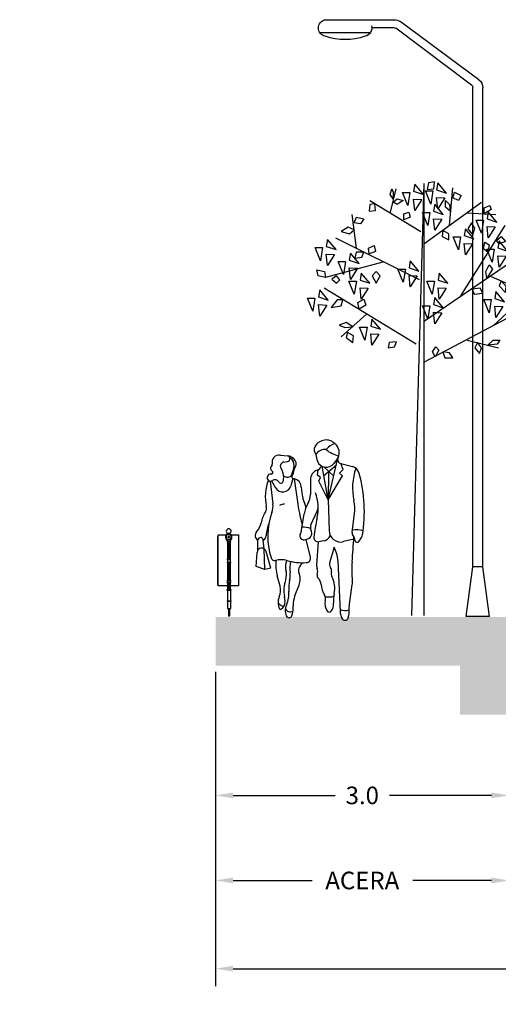
# Model space of a CAD drawing. Units: metres. Extents: x 3522 to 7377, y 20375 to 42563.
# Drawn here: x 3676 to 3680, y 21277 to 21287 of the extents above; entities that cross this region are included whole.
import ezdxf

# ---------------------------------------------------------------- set-up
doc = ezdxf.new("R2010")
doc.units = ezdxf.units.M
for name, color, linetype in [('AUX', 252, 'Continuous'), ('Capa1', 7, 'Continuous'), ('CESTINO', 24, 'Continuous'), ('JARDIN', 84, 'Continuous')]:
    doc.layers.add(name, color=color, linetype=linetype)
doc.styles.get("Standard").update_dxf_attribs({"font": 'simplex.shx'})
doc.dimstyles.get("Standard").update_dxf_attribs({"dimtxt": 0.18, "dimasz": 0.18, "dimexe": 0.18, "dimexo": 0.0625, "dimgap": 0.09, "dimtad": 0, "dimtih": 1, "dimtoh": 1, "dimdec": 1, "dimzin": 0, "dimdsep": 46, "dimtxsty": 'Standard', "dimcen": 0.09, "dimadec": 0, "dimazin": 0, "dimtfac": 1, "dimtdec": 1, "dimtofl": 0, "dimtmove": 0, "dimatfit": 3, "dimfxl": 1, "dimtolj": 1, "dimtzin": 0, "dimarcsym": 0})
pattern_1 = [(228.0127875, (106.010801, -84.451838), (-1.808480000142, -2.034539999874), [0.0304132082, -3.010913044]), (184.969741, (105.990456, -84.474444), (2.7127199989267, 0.226060012878), [0.05219002, -5.1668103515]), (132.5104471, (105.938462, -84.478965), (2.260600000955, -2.486659999132), [0.0367998553, -3.6431903287]), (267.273689, (105.850299, -84.53548), (0.2260600004735, 4.521199999976), [0.0475264023, -4.705112931]), (292.83365418, (105.848038, -84.582952), (-1.1303000000946, 2.7127199999604), [0.0466033993, -4.6137428893]), (357.273689, (105.866123, -84.625904), (-4.521199999976, 0.2260600004735), [0.0475264023, -4.705112931]), (37.69424047, (105.913596, -84.6281645), (-2.9387799998697, -2.260600000169), [0.0628512357, -6.222267263]), (72.25532837, (105.963329, -84.589734), (1.5824200004254, 4.9733199998646), [0.0593380373, -5.8744678376]), (121.42956562, (105.981414, -84.533219), (-1.8084800002566, 2.938779999842), [0.047687357, -4.7210535672]), (175.2363583, (105.956547, -84.492528), (2.486659999964, -0.22606000039), [0.054442482, -2.6676803885]), (222.3974378, (105.9022926, -84.488007), (-2.7127199999132, -2.4866600000947), [0.0704059349, -6.9701927536]), (138.81407483, (106.074098, -84.53774), (-1.582419999905, 1.35636000011), [0.024030404, -2.3790203584]), (171.4692344, (106.056013, -84.521916), (2.938780000079, -0.452119999487), [0.0457176962, -4.5260628707]), (225, (106.0108, -84.51513), (-3e-17, -0.22606), [0.0319696313, -0.2877274867]), (203.19859051, (105.994977, -84.488007), (1.13030000003, 0.45211999992), [0.0172162775, -1.7044053908]), (291.8014095, (105.979153, -84.49479), (-0.22606000005, 0.678179999984), [0.0243473402, -1.193023016]), (30.96375653, (105.988195, -84.517395), (0.67818000002, 0.452119999975), [0.0395444497, -1.2786005356]), (161.56505118, (106.022104, -84.49705), (0.45212000001, -0.22605999998), [0.0285945555, -0.6862699324]), (16.389540334, (105.848038, -84.494789), (2.2606, 0.67818), [0.040057832, -3.9657355739]), (70.34617594, (105.886468, -84.483486), (-0.904240000083, -2.486659999971), [0.0336063057, -3.3270171954]), (293.19859051, (106.022104, -84.451838), (-0.45211999992, 1.13030000003), [0.034432329, -1.6871893394]), (343.61045967, (106.035668, -84.483486), (-2.260600000047, 0.678179999842), [0.040057832, -3.9657355739]), (339.44395478, (105.848038, -84.634946), (-1.1303, 0.45212), [0.0386291328, -1.8928283539]), (294.7751406, (105.884208, -84.64851), (-1.130300001345, 2.486659999388), [0.0323668187, -3.204319811]), (66.80140949, (106.024365, -84.677898), (0.45211999993, 1.13030000003), [0.034432329, -1.6871893394]), (17.35402464, (106.037929, -84.646249), (-2.9387799999415, -0.90424000019), [0.0378946639, -3.7515614622]), (69.44395478, (105.913596, -84.677898), (-0.452120000008, -1.130299999997), [0.0193145664, -1.9121429203]), (101.30993247, (106.0108, -84.677898), (-0.22606, 0.90424), [0.0115267994, -1.1411575518]), (165.96375653, (106.00854, -84.666595), (0.67818, -0.22606), [0.0466033993, -0.8854658584]), (186.00900596, (105.963329, -84.655292), (2.260599999988, 0.226060000118), [0.043188763, -4.2756814728]), (303.69006753, (105.988195, -84.53774), (-0.22606000003, 0.45211999998), [0.0326028253, -0.782468096]), (353.15722659, (106.00628, -84.564868), (3.8430200000236, -0.4521199997988), [0.0569205516, -5.6351248068]), (60.9453959, (106.062795, -84.57165), (-0.904240000025, -1.582419999986), [0.0232742334, -2.3041559163]), (90, (106.0741, -84.5513), (-0.22606, 0.22606), [0.0135636, -0.2124964]), (120.25643716, (105.958808, -84.64851), (0.904239999889, -1.582420000063), [0.0314051594, -3.1091207288]), (48.0127875, (105.942983, -84.621383), (1.808480000149, 2.034539999867), [0.0608264163, -2.9804998358]), (0, (105.98367, -84.57617), (0.22606, 0.22606), [0.0587756, -0.1672844]), (325.3048465, (106.04245, -84.57617), (2.260600000856, -1.582419998777), [0.0357432508, -3.5385791884]), (254.0546041, (106.071838, -84.596516), (-0.226059999984, -0.904240000004), [0.0329147881, -1.6128268535]), (207.64597536, (106.062795, -84.628164), (-4.295140000158, -2.2605999997), [0.053590914, -5.3055093336]), (175.42607874, (106.015323, -84.653031), (-2.93878, 0.22606), [0.056695622, -5.6128603346])]

# ---------------------------------------------------------------- blocks, each defined once
blk = doc.blocks.new('ARBOLITO2')
at = {"color": 66, "linetype": 'Continuous'}
for p, q in [((338.659, 36.629), (338.584, 36.33)), ((338.584, 36.554), (338.609, 36.629)), ((338.609, 36.629), (338.625, 36.586)), ((339.018, 36.697), (338.858, 31.172)), ((338.901, 36.686), (338.886, 36.597)), ((339.01, 36.555), (338.901, 36.686)), ((339.018, 36.697), (339.018, 31.172)), ((339.076, 36.704), (339.059, 36.619)), ((339.059, 36.619), (339.143, 36.629)), ((339.151, 36.715), (339.076, 36.704)), ((339.143, 36.629), (339.151, 36.715)), ((339.194, 36.705), (339.18, 36.616)), ((339.304, 36.574), (339.194, 36.705)), ((339.343, 36.159), (339.385, 36.64)), ((338.625, 36.5), (338.584, 36.554)), ((338.625, 36.586), (338.625, 36.5)), ((338.743, 36.581), (338.839, 36.581)), ((338.811, 36.414), (338.743, 36.581)), ((338.839, 36.581), (338.811, 36.414)), ((338.886, 36.597), (339.01, 36.555)), ((339.105, 36.433), (339.036, 36.601)), ((339.036, 36.601), (339.133, 36.601)), ((339.133, 36.601), (339.105, 36.433)), ((339.18, 36.616), (339.304, 36.574)), ((339.18, 36.517), (339.283, 36.512)), ((339.194, 36.371), (339.18, 36.517)), ((339.283, 36.512), (339.194, 36.371)), ((339.385, 36.512), (339.41, 36.586)), ((339.46, 36.479), (339.385, 36.512)), ((339.41, 36.586), (339.493, 36.544)), ((339.493, 36.544), (339.46, 36.479)), ((338.325, 36.426), (338.317, 36.341)), ((338.325, 36.479), (338.976, 36.084)), ((338.392, 36.437), (338.325, 36.426)), ((338.4, 36.351), (338.392, 36.437)), ((338.625, 36.458), (338.675, 36.5)), ((338.675, 36.426), (338.625, 36.458)), ((338.675, 36.5), (338.751, 36.479)), ((338.751, 36.479), (338.675, 36.426)), ((338.901, 36.351), (338.886, 36.497)), ((338.886, 36.497), (338.989, 36.492)), ((338.989, 36.492), (338.901, 36.351)), ((339.018, 35.923), (339.752, 36.458)), ((339.155, 36.431), (339.141, 36.342)), ((339.265, 36.3), (339.155, 36.431)), ((339.293, 36.479), (339.343, 36.426)), ((339.293, 36.394), (339.293, 36.479)), ((339.351, 36.341), (339.293, 36.394)), ((339.343, 36.426), (339.351, 36.341)), ((339.785, 36.383), (339.86, 36.416)), ((339.785, 36.308), (339.785, 36.383)), ((339.86, 36.416), (339.877, 36.362)), ((338.158, 35.869), (338.1, 36.298)), ((338.125, 36.191), (338.158, 36.266)), ((338.158, 36.266), (338.25, 36.245)), ((338.317, 36.341), (338.4, 36.351)), ((338.759, 36.308), (338.826, 36.33)), ((338.759, 36.233), (338.759, 36.308)), ((338.842, 36.266), (338.759, 36.233)), ((338.826, 36.33), (338.842, 36.266)), ((339.066, 36.159), (338.997, 36.327)), ((338.997, 36.327), (339.093, 36.327)), ((339.093, 36.327), (339.066, 36.159)), ((339.141, 36.342), (339.265, 36.3)), ((339.568, 36.319), (339.935, 36.298)), ((339.877, 36.362), (339.785, 36.308)), ((339.84, 36.333), (339.826, 36.244)), ((339.95, 36.203), (339.84, 36.333)), ((338.05, 36.137), (337.958, 36.084)), ((338.125, 36.105), (338.05, 36.137)), ((338.208, 36.18), (338.125, 36.191)), ((338.25, 36.245), (338.208, 36.18)), ((339.155, 36.097), (339.141, 36.243)), ((339.141, 36.243), (339.244, 36.238)), ((339.244, 36.238), (339.155, 36.097)), ((340.052, 36.159), (339.485, 35.261)), ((339.627, 36.191), (339.577, 36.116)), ((339.668, 36.126), (339.627, 36.191)), ((339.643, 36.041), (339.668, 36.126)), ((339.751, 36.062), (339.683, 36.229)), ((339.683, 36.229), (339.779, 36.229)), ((339.779, 36.229), (339.751, 36.062)), ((339.826, 36.244), (339.95, 36.203)), ((339.826, 36.145), (339.929, 36.14)), ((339.84, 35.999), (339.826, 36.145)), ((339.929, 36.14), (339.84, 35.999)), ((338.959, 35.464), (337.891, 35.998)), ((337.958, 36.084), (338.066, 36.051)), ((338.066, 36.051), (338.125, 36.105)), ((339.26, 36.095), (339.251, 36.02)), ((339.251, 36.02), (339.335, 35.977)), ((339.335, 36.051), (339.26, 36.095)), ((339.335, 35.977), (339.335, 36.051)), ((339.457, 35.846), (339.389, 36.013)), ((339.389, 36.013), (339.485, 36.013)), ((339.485, 36.013), (339.457, 35.846)), ((339.547, 36.118), (339.533, 36.029)), ((339.533, 36.029), (339.656, 35.987)), ((339.656, 35.987), (339.547, 36.118)), ((339.577, 36.116), (339.643, 36.041)), ((339.944, 35.966), (340.002, 36.02)), ((340.002, 36.02), (340.061, 35.955)), ((337.627, 35.876), (337.723, 35.876)), ((337.695, 35.709), (337.627, 35.876)), ((337.723, 35.876), (337.695, 35.709)), ((337.784, 35.981), (337.77, 35.892)), ((337.77, 35.892), (337.894, 35.85)), ((337.894, 35.85), (337.784, 35.981)), ((338.308, 35.869), (338.383, 35.902)), ((338.383, 35.902), (338.4, 35.827)), ((339.533, 35.93), (339.636, 35.925)), ((339.547, 35.784), (339.533, 35.93)), ((339.636, 35.925), (339.547, 35.784)), ((339.777, 35.859), (339.794, 35.945)), ((339.794, 35.945), (339.852, 35.913)), ((339.852, 35.913), (339.835, 35.817)), ((339.977, 35.923), (339.944, 35.966)), ((339.977, 35.961), (339.963, 35.873)), ((339.963, 35.873), (340.087, 35.831)), ((340.087, 35.831), (339.977, 35.961)), ((340.061, 35.955), (339.977, 35.923)), ((337.784, 35.647), (337.77, 35.793)), ((337.77, 35.793), (337.873, 35.788)), ((337.873, 35.788), (337.784, 35.647)), ((338.078, 35.805), (338.064, 35.716)), ((338.188, 35.674), (338.078, 35.805)), ((338.15, 35.817), (338.133, 35.742)), ((338.133, 35.742), (338.225, 35.752)), ((338.25, 35.817), (338.15, 35.817)), ((338.225, 35.752), (338.25, 35.817)), ((338.317, 35.795), (338.308, 35.869)), ((338.4, 35.827), (338.317, 35.795)), ((339.026, 34.939), (340.244, 35.773)), ((339.835, 35.817), (339.777, 35.859)), ((339.888, 35.69), (339.82, 35.857)), ((339.82, 35.857), (339.916, 35.857)), ((339.916, 35.857), (339.888, 35.69)), ((339.977, 35.627), (339.963, 35.773)), ((339.963, 35.773), (340.066, 35.768)), ((340.066, 35.768), (339.977, 35.627)), ((338.492, 35.688), (337.758, 35.495)), ((337.92, 35.7), (338.016, 35.7)), ((337.989, 35.533), (337.92, 35.7)), ((338.016, 35.7), (337.989, 35.533)), ((338.064, 35.716), (338.188, 35.674)), ((338.842, 35.707), (338.828, 35.618)), ((338.952, 35.576), (338.842, 35.707)), ((339.81, 35.57), (339.852, 35.656)), ((339.852, 35.656), (339.894, 35.602)), ((337.649, 35.591), (337.749, 35.57)), ((337.666, 35.516), (337.649, 35.591)), ((337.758, 35.495), (337.666, 35.516)), ((337.749, 35.57), (337.758, 35.495)), ((337.9, 35.516), (337.841, 35.474)), ((337.941, 35.464), (337.9, 35.516)), ((338.064, 35.617), (338.167, 35.612)), ((338.078, 35.47), (338.064, 35.617)), ((338.167, 35.612), (338.078, 35.47)), ((338.215, 35.55), (338.201, 35.462)), ((338.325, 35.42), (338.215, 35.55)), ((338.408, 35.57), (338.358, 35.516)), ((338.358, 35.516), (338.408, 35.42)), ((338.459, 35.516), (338.408, 35.57)), ((338.408, 35.42), (338.459, 35.516)), ((338.684, 35.602), (338.78, 35.602)), ((338.752, 35.435), (338.684, 35.602)), ((338.78, 35.602), (338.752, 35.435)), ((338.828, 35.618), (338.952, 35.576)), ((338.842, 35.373), (338.828, 35.519)), ((338.828, 35.519), (338.931, 35.514)), ((338.931, 35.514), (338.842, 35.373)), ((339.214, 35.55), (339.2, 35.462)), ((339.324, 35.42), (339.214, 35.55)), ((339.819, 35.485), (339.81, 35.57)), ((339.894, 35.602), (339.819, 35.485)), ((339.877, 35.506), (340.286, 35.324)), ((337.841, 35.474), (337.9, 35.42)), ((337.9, 35.42), (337.941, 35.464)), ((338.126, 35.279), (338.057, 35.446)), ((338.057, 35.446), (338.154, 35.446)), ((338.154, 35.446), (338.126, 35.279)), ((338.201, 35.462), (338.325, 35.42)), ((339.124, 35.279), (339.056, 35.446)), ((339.056, 35.446), (339.152, 35.446)), ((339.152, 35.446), (339.124, 35.279)), ((339.2, 35.462), (339.324, 35.42)), ((340.002, 35.453), (339.977, 35.389)), ((339.977, 35.389), (340.061, 35.303)), ((340.069, 35.378), (340.002, 35.453)), ((340.061, 35.303), (340.069, 35.378)), ((340.127, 35.399), (340.177, 35.464)), ((340.227, 35.399), (340.127, 35.399)), ((340.177, 35.464), (340.269, 35.453)), ((340.269, 35.453), (340.227, 35.399)), ((337.687, 35.335), (337.672, 35.246)), ((337.672, 35.246), (337.796, 35.205)), ((337.796, 35.205), (337.687, 35.335)), ((338.917, 34.64), (337.741, 35.357)), ((338.215, 35.216), (338.201, 35.362)), ((338.201, 35.362), (338.304, 35.357)), ((338.304, 35.357), (338.215, 35.216)), ((339.214, 35.216), (339.2, 35.362)), ((339.2, 35.362), (339.303, 35.357)), ((339.303, 35.357), (339.214, 35.216)), ((339.735, 35.357), (339.635, 35.345)), ((339.635, 35.345), (339.66, 35.282)), ((339.66, 35.282), (339.769, 35.292)), ((339.769, 35.292), (339.735, 35.357)), ((339.938, 35.316), (339.924, 35.227)), ((340.048, 35.185), (339.938, 35.316)), ((337.597, 35.063), (337.529, 35.231)), ((337.529, 35.231), (337.625, 35.231)), ((337.625, 35.231), (337.597, 35.063)), ((337.672, 35.147), (337.775, 35.142)), ((337.687, 35.001), (337.672, 35.147)), ((337.775, 35.142), (337.687, 35.001)), ((337.908, 35.207), (337.833, 35.111)), ((337.833, 35.111), (337.958, 35.132)), ((337.983, 35.207), (337.908, 35.207)), ((337.958, 35.132), (337.983, 35.207)), ((338.175, 35.175), (338.25, 35.217)), ((338.192, 35.089), (338.175, 35.175)), ((338.275, 35.142), (338.192, 35.089)), ((338.25, 35.217), (338.275, 35.142)), ((338.997, 35.133), (339.093, 35.133)), ((339.066, 34.966), (338.997, 35.133)), ((339.093, 35.133), (339.066, 34.966)), ((339.155, 35.237), (339.141, 35.148)), ((339.141, 35.148), (339.265, 35.107)), ((339.265, 35.107), (339.155, 35.237)), ((339.849, 35.044), (339.781, 35.211)), ((339.781, 35.211), (339.877, 35.211)), ((339.877, 35.211), (339.849, 35.044)), ((339.902, 34.875), (340.269, 35.217)), ((339.924, 35.227), (340.048, 35.185)), ((339.924, 35.127), (340.027, 35.122)), ((339.938, 34.981), (339.924, 35.127)), ((340.027, 35.122), (339.938, 34.981)), ((340.086, 35.153), (340.144, 35.228)), ((340.094, 35.067), (340.086, 35.153)), ((340.144, 35.163), (340.094, 35.067)), ((340.144, 35.228), (340.144, 35.163)), ((338.283, 35.025), (337.958, 34.736)), ((339.026, 34.415), (340.236, 35.057)), ((339.141, 35.049), (339.244, 35.044)), ((339.155, 34.903), (339.141, 35.049)), ((339.244, 35.044), (339.155, 34.903)), ((340.144, 34.993), (340.144, 34.939)), ((340.244, 34.982), (340.144, 34.993)), ((338.025, 34.918), (337.933, 34.885)), ((337.933, 34.885), (338.008, 34.854)), ((338.108, 34.864), (338.025, 34.918)), ((338.352, 34.963), (338.338, 34.874)), ((338.338, 34.874), (338.462, 34.833)), ((338.462, 34.833), (338.352, 34.963)), ((340.144, 34.939), (340.244, 34.918)), ((340.244, 34.918), (340.244, 34.982)), ((338.008, 34.854), (338.108, 34.864)), ((338.041, 34.789), (338.025, 34.726)), ((338.116, 34.747), (338.041, 34.789)), ((338.108, 34.661), (338.116, 34.747)), ((338.263, 34.692), (338.194, 34.859)), ((338.194, 34.859), (338.291, 34.859)), ((338.291, 34.859), (338.263, 34.692)), ((338.352, 34.629), (338.338, 34.775)), ((338.338, 34.775), (338.441, 34.77)), ((338.441, 34.77), (338.352, 34.629)), ((338.025, 34.726), (338.108, 34.661)), ((338.575, 34.661), (338.559, 34.597)), ((338.667, 34.672), (338.575, 34.661)), ((338.642, 34.607), (338.667, 34.672)), ((339.568, 34.693), (339.969, 34.597)), ((339.702, 34.661), (339.668, 34.597)), ((339.752, 34.597), (339.702, 34.661)), ((339.835, 34.629), (339.902, 34.693)), ((339.952, 34.64), (339.835, 34.629)), ((339.902, 34.693), (339.985, 34.693)), ((339.985, 34.693), (339.952, 34.64)), ((338.559, 34.597), (338.642, 34.607)), ((339.126, 34.543), (339.168, 34.607)), ((339.159, 34.48), (339.126, 34.543)), ((339.209, 34.565), (339.159, 34.48)), ((339.168, 34.607), (339.209, 34.565)), ((339.343, 34.532), (339.26, 34.543)), ((339.26, 34.543), (339.285, 34.469)), ((339.385, 34.469), (339.343, 34.532)), ((339.668, 34.597), (339.727, 34.522)), ((339.727, 34.522), (339.752, 34.597)), ((339.285, 34.469), (339.385, 34.469))]:
    blk.add_line(p, q, dxfattribs=at)
blk = doc.blocks.new('Mujer y hombre caminado juntos')
for p, q in [((4.98, 69.46), (4.98, 69.46)), ((-12.58, 63.64), (-9.83, 63.34)), ((-11.22, 60.96), (-9.77, 61.21)), ((5.87, 46.46), (9.47, 61.95)), ((9.63, 62.64), (7.99, 60.42)), ((-12.42, 58.62), (-11.8, 57.38)), ((1.69, 55.87), (1.98, 58.07)), ((5.87, 46.46), (3.53, 59.32)), ((4.11, 59.1), (7.97, 55.49)), ((4.17, 55.8), (8.99, 59.88)), ((5.99, 57.34), (5.87, 46.46)), ((10.17, 56.7), (11.66, 58.05)), ((10.67, 60.37), (15.13, 59.19)), ((11.66, 58.05), (10.74, 60.35)), ((-16.55, 53.64), (-15.44, 44.86)), ((-15.99, 53.67), (-14.38, 51)), ((-11.4, 55.53), (-11.44, 53.74)), ((-11.4, 55.59), (-10.19, 55.17)), ((-7.75, 54.66), (-8.52, 51.82)), ((-7.66, 54.63), (-7.03, 54.46)), ((-7.26, 54.52), (-5.9, 44.79)), ((-1.01, 54.07), (-1.02, 48.48)), ((2.82, 55.02), (1.69, 55.87)), ((2.23, 53.54), (2.82, 55.02)), ((5.87, 46.46), (2.23, 53.54)), ((5.87, 46.46), (11.36, 55.62)), ((11.36, 55.62), (10.17, 56.7)), ((-2.68, 43.46), (-3.88, 47.16)), ((5.87, 46.46), (6.15, 34.55)), ((-0.83, 36.75), (1.56, 42.09)), ((-4.09, 36.73), (-5.1, 40.74)), ((-4.43, 34.7), (-3.37, 41.03)), ((15.04, 33.88), (15.97, 41.1)), ((-21.22, 27.06), (-21.19, 30.91)), ((-18.8, 27.52), (-19.19, 31.01)), ((-2.88, 31.09), (-1.95, 31.43)), ((-0.96, 24.33), (-2.68, 31.16)), ((3.99, 30.55), (2.18, 30.27)), ((15.69, 31.31), (11.77, 30.3)), ((17.74, 30.44), (18.69, 31.95)), ((-18.49, 19.52), (-18.8, 27.52)), ((1.97, 30.25), (1.39, 21.31)), ((8.11, 28.15), (6.41, 22.5)), ((-21.86, 20.75), (-21.56, 26.1)), ((-16.29, 20.1), (-18.03, 26.47)), ((9.53, 22.91), (10.42, 3.45)), ((-18.49, 19.52), (-21.86, 20.75)), ((-16.29, 20.1), (-18.49, 19.52)), ((-4.28, 22.18), (-5.23, 20.64)), ((-12.68, 13.14), (-13.78, 17.08)), ((-6.97, 9.53), (-5.39, 13.54)), ((13.86, 5.14), (15.09, 13.75))]:
    blk.add_line(p, q)
for centre, radius, start, end in [((5.03, 64.52), 4.92, 44.0652, 149.6605), ((3.03, 65.69), 2.61, 149.6605, 223.0914), ((4.61, 61.69), 4.13, 83.7984, 147.4479), ((10.05, 61.95), 6.3, 104.5278, 142.3965), ((11.95, 73.42), 10.28, 227.8947, 258.5683), ((10.28, 69.6), 2.38, 224.0652, 227.2955), ((5.67, 64.6), 4.42, 333.7022, 47.2955), ((-12.9, 60.77), 2.89, 83.6899, 192.5675), ((-10.95, 59.35), 1.64, 99.5645, 206.2318), ((-9.95, 62.27), 1.08, 279.5645, 83.6899), ((-9.99, 59.78), 3.56, 25.3538, 87.5065), ((-10.39, 59.83), 3.11, 353.6823, 61.585), ((-9.09, 60.2), 2.58, 321.7671, 25.3538), ((10.8, 64.7), 9.7, 184.6555, 200.4538), ((5.09, 62.57), 3.61, 200.4538, 323.4399), ((11.08, 61.93), 1.61, 153.7022, 255.186), ((-15.31, 58.43), 1.06, 132.2027, 243.7817), ((-16.05, 56.92), 0.632, 261.608, 63.7817), ((-16.66, 59.93), 0.96, 312.2027, 12.5675), ((-15.37, 55.62), 3.97, 358.6484, 26.2318), ((-19.32, 60.82), 12.09, 336.6577, 353.6823), ((-9.52, 57.44), 2.19, 314.4068, 6.0349), ((-6.06, 57.81), 1.29, 141.7671, 186.0349), ((3.08, 54.07), 4.09, 111.7508, 179.9447), ((0.35, 60.9), 3.27, 291.7508, 333.652), ((14.18, 55.59), 3.73, 15.2134, 75.1861), ((38.13, 51), 22.92, 160.857, 192.412), ((-1.57, 47.68), 16.83, 158.1997, 192.9045), ((-16.34, 54.97), 1.34, 81.608, 302.5532), ((-14.67, 52.35), 1.76, 31.4991, 122.5532), ((-12.37, 53.76), 0.934, 211.4991, 358.6484), ((-9.67, 56.65), 1.57, 250.6513, 336.6577), ((-7.46, 55.35), 0.746, 134.4068, 254.887), ((-7.89, 51.22), 3.35, 0.5488, 75.1585), ((-36.61, 41.77), 56.36, 350.9257, 15.2134), ((-11.62, 52.66), 3.21, 211.0972, 344.735), ((9.17, 51.38), 13.71, 180.5488, 197.9376), ((-8.23, 48.48), 7.21, 329.9585, 359.9447), ((-15.5, 43.12), 17.47, 348.7716, 19.7919), ((1.61, 42.96), 14.48, 352.6343, 12.412), ((-7.46, 35.09), 12.75, 148.4972, 168.8363), ((-20.82, 43.27), 2.92, 328.4972, 12.9045), ((-22.54, 43.97), 7.15, 340.1872, 7.1638), ((-11.11, 41.61), 3.12, 86.7645, 124.0677), ((31.84, 50.07), 38.1, 187.9737, 194.1746), ((7.95, 39.13), 11.47, 149.9584, 170.4643), ((-5.24, 45.14), 7.45, 335.8818, 345.625), ((9.85, 32.3), 27.27, 160.1872, 197.583), ((75.02, 23.31), 75.19, 167.6185, 173.3371), ((-12.34, 42.49), 14.26, 347.6185, 348.7716), ((-20.17, 32.68), 2.12, 137.1431, 241.2442), ((-26.89, 38.92), 7.06, 317.1431, 348.8363), ((-3.26, 31.75), 14.82, 157.3655, 176.8421), ((-9, 35.46), 4.64, 332.8936, 350.4643), ((-3.88, 27.92), 7.98, 68.8367, 92.4822), ((-2.72, 33.55), 2.25, 289.8502, 28.9638), ((1.32, 35.78), 2.36, 155.8818, 208.9638), ((10.65, 34.66), 4.5, 181.3615, 284.4306), ((16.87, 27.38), 7.53, 71.3422, 103.2095), ((-20.19, 30.9), 0.999, 6.4647, 179.4259), ((-20.17, 32.68), 2.12, 298.0249, 356.8421), ((-3.44, 32.61), 1.62, 152.8936, 289.8502), ((1.94, 31.85), 1.6, 173.3371, 278.8716), ((3.44, 34.04), 3.53, 278.8716, 335.5887), ((16.95, 33.63), 1.93, 172.6343, 223.0488), ((-355.61, 54.77), 372.04, 355.0369, 356.503), ((13.9, 30.78), 2.24, 2.1035, 43.0489), ((17.01, 30.9), 0.864, 182.1034, 327.9033), ((16.56, 33.28), 2.51, 327.9033, 350.9257), ((-19.76, 26), 1.8, 15.261, 176.8765), ((-2.36, 22.52), 11.89, 1.902, 28.2691), ((-14.74, 24.51), 1.48, 197.583, 283.766), ((-12.33, 14.68), 8.64, 74.7969, 103.766), ((0.3, 21.03), 14.63, 171.7882, 195.6622), ((-5.36, 20.75), 5.24, 154.2789, 195.7186), ((-3.77, 46.17), 23.99, 254.7968, 272.9699), ((-2.62, 23.92), 1.71, 272.9699, 14.1746), ((-16.41, 17.64), 6.24, 340.5028, 15.7186), ((4.26, 20.12), 13.17, 168.8051, 187.1744), ((-3.14, 19.35), 2.46, 148.4244, 202.0211), ((4.96, 21.08), 3.57, 176.315, 200.2948), ((-1.35, 18.75), 3.15, 342.1957, 20.2948), ((8.82, 21.77), 2.52, 163.1817, 215.0522), ((5.09, 19.16), 2.03, 346.1648, 35.0522), ((53.06, 19.28), 38.17, 175.037, 186.2271), ((1.11, 11.43), 12.35, 160.5028, 190.2916), ((2.78, 12.51), 12.14, 165.867, 185.8852), ((-16.9, 17.46), 8.15, 345.8671, 7.1745), ((-11.53, 15.96), 6.6, 338.4745, 22.0211), ((3.16, 17.3), 1.59, 162.1957, 223.8974), ((-0.88, 13.41), 4.02, 5.8865, 43.8974), ((9.56, 18.06), 2.57, 166.1648, 207.7697), ((-1.28, 12.35), 9.68, 347.8867, 27.7697), ((-18.37, 11.55), 5.91, 335.5877, 15.6622), ((13.39, 14.88), 10.33, 185.8865, 209.7457), ((9.58, 14.53), 5.57, 351.8658, 6.2271), ((-7.99, 6.84), 5.48, 155.5877, 205.9534), ((-46.01, 2.88), 35.54, 7.4342, 10.2916), ((-19.15, 10.25), 9.9, 334.5018, 5.8852), ((1.61, 6.15), 9.23, 158.4745, 183.5381), ((1.77, 8.24), 3.06, 344.9715, 29.7457), ((5.98, 16.6), 7.6, 260.3463, 285.4326), ((21.2, 7.53), 13.31, 167.8867, 184.1323), ((-10.59, 8.61), 3.37, 210.8432, 258.2488), ((-12.6, 4.59), 0.358, 205.9534, 297.4012), ((-13.89, 7.07), 3.15, 297.4012, 7.4342), ((-5.53, 3.76), 5.18, 154.5018, 203.5806), ((-8.69, 5.45), 2.18, 205.4056, 296.7841), ((-16.79, 5.01), 9.21, 339.1792, 3.5381), ((9.18, 6.25), 4.62, 164.9715, 214.633), ((3.56, 6.25), 4.37, 322.4055, 4.1323), ((12.34, 8.65), 4.86, 246.2224, 288.2358), ((4.34, 3.38), 9.55, 345.4585, 5.4856), ((17.42, 4.63), 3.6, 171.8658, 185.4856), ((-9.24, 2.14), 1.14, 203.5806, 339.1792), ((6.22, 4.2), 1.02, 214.633, 322.4055), ((17.07, 3.75), 6.65, 182.6261, 207.1679), ((12.31, 1.31), 1.31, 207.1679, 345.4585)]:
    blk.add_arc(centre, radius, start, end)
blk = doc.blocks.new('dfwedw')
at = {"xscale": 0.0245000000000033, "yscale": 0.0245000000000033, "zscale": 0.0245000000000033}
blk.add_blockref('Mujer y hombre caminado juntos', (341.7386, 400.289), dxfattribs=at)
blk = doc.blocks.new('maquinasv18')
at = {"color": 0, "linetype": 'ByBlock'}
for p, q in [((-0.014, 8.224), (1.188, 9.114)), ((2.337, 9.144), (1.278, 9.144)), ((0.097, 8.143), (1.256, 9.013)), ((1.626, 9.023), (1.286, 9.023)), ((1.648, 8.941), (2.416, 8.941)), ((-0.076, 0.759), (-0.076, 8.102)), ((0.076, 0.759), (0.076, 8.103)), ((-0.178, 0), (-0.076, 0.759)), ((-0.076, 0.762), (0.076, 0.762)), ((0.178, 0), (0.076, 0.759)), ((-0.178, 0), (0.178, 0))]:
    blk.add_line(p, q, dxfattribs=at)
for centre, radius, start, end in [((1.278, 8.992), 0.152, 90, 126.5014), ((2.311, 9.017), 0.13, 281.3099, 78.6901), ((1.286, 8.972), 0.0508, 90, 126.8699), ((1.753, 9.017), 0.13, 166.0716, 258.6901), ((2.032, 9.754), 0.916, 250.56, 289.44), ((0.076, 8.102), 0.152, 126.5014, 180), ((0.127, 8.103), 0.0508, 126.8699, 180)]:
    blk.add_arc(centre, radius, start, end, dxfattribs=at)
blk = doc.blocks.new('*D123')
at = {"layer": 'Capa1', "color": 0, "lineweight": -2, "transparency": 16777216}
for p, q in [((3677.521, 21280.333), (3677.521, 21278.89)), ((3680.521, 21279.225), (3680.521, 21278.89)), ((3677.701, 21279.07), (3678.743, 21279.07)), ((3680.341, 21279.07), (3679.3, 21279.07))]:
    blk.add_line(p, q, dxfattribs=at)
at = {"layer": 'Capa1', "color": 0, "transparency": 16777216}
for points in [[(3677.701, 21279.1), (3677.701, 21279.04), (3677.521, 21279.07)], [(3680.341, 21279.1), (3680.341, 21279.04), (3680.521, 21279.07)]]:
    blk.add_solid(points, dxfattribs=at)
at = {"layer": 'Defpoints', "color": 0, "transparency": 16777216}
for p in [(3677.521, 21280.395), (3680.521, 21279.287), (3680.521, 21279.07)]:
    blk.add_point(p, dxfattribs=at)
at = {"layer": 'Capa1', "color": 0, "transparency": 16777216, "insert": (3679.021, 21279.07), "char_height": 0.18, "attachment_point": 5}
blk.add_mtext('\\A1;3.0', dxfattribs=at)
blk = doc.blocks.new('*D125')
at = {"layer": 'Capa1', "color": 0, "lineweight": -2, "transparency": 16777216}
for p, q in [((3677.521, 21279.007), (3677.521, 21278.02)), ((3680.521, 21279.007), (3680.521, 21278.02)), ((3677.701, 21278.2), (3678.507, 21278.2)), ((3680.341, 21278.2), (3679.536, 21278.2))]:
    blk.add_line(p, q, dxfattribs=at)
at = {"layer": 'Capa1', "color": 0, "transparency": 16777216}
for points in [[(3677.701, 21278.23), (3677.701, 21278.17), (3677.521, 21278.2)], [(3680.341, 21278.23), (3680.341, 21278.17), (3680.521, 21278.2)]]:
    blk.add_solid(points, dxfattribs=at)
at = {"layer": 'Defpoints', "color": 0, "transparency": 16777216}
for p in [(3677.521, 21279.07), (3680.521, 21279.07), (3680.521, 21278.2)]:
    blk.add_point(p, dxfattribs=at)
at = {"layer": 'Capa1', "color": 0, "transparency": 16777216, "insert": (3679.021, 21278.2), "char_height": 0.18, "attachment_point": 5}
blk.add_mtext('\\A1;ACERA', dxfattribs=at)
blk = doc.blocks.new('*D126')
at = {"layer": 'Capa1', "color": 0, "lineweight": -2, "transparency": 16777216}
for p, q in [((3680.521, 21279.007), (3680.521, 21278.02)), ((3683.021, 21279.007), (3683.021, 21278.02)), ((3680.341, 21278.2), (3680.161, 21278.2)), ((3683.201, 21278.2), (3683.381, 21278.2))]:
    blk.add_line(p, q, dxfattribs=at)
at = {"layer": 'Capa1', "color": 0, "transparency": 16777216}
for points in [[(3680.341, 21278.23), (3680.341, 21278.17), (3680.521, 21278.2)], [(3683.201, 21278.23), (3683.201, 21278.17), (3683.021, 21278.2)]]:
    blk.add_solid(points, dxfattribs=at)
at = {"layer": 'Defpoints', "color": 0, "transparency": 16777216}
for p in [(3680.521, 21279.07), (3683.021, 21279.07), (3683.021, 21278.2)]:
    blk.add_point(p, dxfattribs=at)
at = {"layer": 'Capa1', "color": 0, "transparency": 16777216, "insert": (3681.771, 21278.2), "char_height": 0.18, "attachment_point": 5}
blk.add_mtext('\\A1;APARCAMIENTO', dxfattribs=at)
blk = doc.blocks.new('*D132')
at = {"layer": 'AUX', "color": 0, "lineweight": -2, "transparency": 16777216}
for p, q in [((3677.521, 21278.137), (3677.521, 21277.118)), ((3694.521, 21278.137), (3694.521, 21277.118)), ((3677.701, 21277.298), (3685.674, 21277.298)), ((3694.341, 21277.298), (3686.369, 21277.298))]:
    blk.add_line(p, q, dxfattribs=at)
at = {"layer": 'AUX', "color": 0, "transparency": 16777216}
for points in [[(3677.701, 21277.328), (3677.701, 21277.268), (3677.521, 21277.298)], [(3694.341, 21277.328), (3694.341, 21277.268), (3694.521, 21277.298)]]:
    blk.add_solid(points, dxfattribs=at)
at = {"layer": 'Defpoints', "color": 0, "transparency": 16777216}
for p in [(3677.521, 21278.2), (3694.521, 21278.2), (3694.521, 21277.298)]:
    blk.add_point(p, dxfattribs=at)
at = {"layer": 'AUX', "color": 0, "transparency": 16777216, "insert": (3686.021, 21277.298), "char_height": 0.18, "attachment_point": 5}
blk.add_mtext('\\A1;17.0', dxfattribs=at)

msp = doc.modelspace()

# ---------------------------------------------------------------- hatches: boundary and pattern name
h = msp.add_hatch(color=256)
h.dxf.hatch_style = 1
h.paths.add_polyline_path([(3683.021, 21280.395), (3680.521, 21280.395), (3680.521, 21279.895), (3683.021, 21279.895)])
h.paths.add_polyline_path([(3680.521, 21279.895), (3680.521, 21280.395), (3680.021, 21280.395), (3680.021, 21279.895)])
h.paths.add_polyline_path([(3680.521, 21280.787), (3677.521, 21280.735), (3677.521, 21280.395), (3680.521, 21280.395)])
h.paths.add_polyline_path([(3686.021, 21279.895), (3686.021, 21280.395), (3683.021, 21280.395), (3683.021, 21279.895)])
at = {"layer": 'AUX', "transparency": 33554666}
h = msp.add_hatch(dxfattribs=at)
h.set_pattern_fill('GRAVEL', scale=0.0089)
h.set_pattern_definition(pattern_1)
edge = h.paths.add_edge_path()
edge.add_line((3656.358, 21278.678), (3657.432, 21278.678))
edge.add_spline(control_points=[(3657.432, 21278.678), (3657.433, 21278.677), (3657.435, 21278.672), (3657.458, 21278.673), (3657.478, 21278.67), (3657.5, 21278.669), (3657.512, 21278.671), (3657.514, 21278.676), (3657.514, 21278.678)], knot_values=[0.000474, 0.000474, 0.000474, 0.000474, 0.005292, 0.016459, 0.057763, 0.072293, 0.082889, 0.088779, 0.088779, 0.088779, 0.088779], degree=3, periodic=0)
edge.add_line((3657.514, 21278.678), (3658.743, 21278.678))
edge.add_line((3658.743, 21278.678), (3658.743, 21278.671))
edge.add_line((3658.743, 21278.671), (3658.757, 21278.671))
edge.add_line((3658.757, 21278.671), (3658.757, 21278.678))
edge.add_line((3658.757, 21278.678), (3658.915, 21278.678))
edge.add_line((3658.915, 21278.678), (3658.915, 21278.561))
edge.add_line((3658.915, 21278.561), (3655.915, 21278.564))
edge.add_line((3655.915, 21278.564), (3655.915, 21278.678))
edge.add_line((3655.915, 21278.678), (3656.143, 21278.678))
edge.add_line((3656.143, 21278.678), (3656.131, 21278.595))
edge.add_line((3656.131, 21278.595), (3656.369, 21278.595))
edge.add_line((3656.369, 21278.595), (3656.358, 21278.678))
h.paths.add_polyline_path([(3702.009, 21268.686), (3710.01, 21268.685), (3710.01, 21268.61), (3702.008, 21268.538)])
h.paths.add_polyline_path([(3691.521, 21280.895), (3693.162, 21280.895, 0.008505), (3693.164, 21280.887, 0.689734), (3693.229, 21280.879, 0.024233), (3693.236, 21280.895), (3693.75, 21280.895, 0.389587), (3693.791, 21280.895), (3694.521, 21280.895), (3694.521, 21280.735), (3691.521, 21280.787)])
h = msp.add_hatch(dxfattribs=at)
h.set_pattern_fill('GRAVEL', scale=0.0089)
h.set_pattern_definition(pattern_1)
edge = h.paths.add_edge_path()
edge.add_line((3715.685, 21278.678), (3714.611, 21278.678))
edge.add_spline(control_points=[(3714.611, 21278.678), (3714.61, 21278.677), (3714.607, 21278.672), (3714.585, 21278.673), (3714.565, 21278.67), (3714.543, 21278.669), (3714.531, 21278.671), (3714.529, 21278.676), (3714.528, 21278.678)], knot_values=[0.000474, 0.000474, 0.000474, 0.000474, 0.005292, 0.016459, 0.057763, 0.072293, 0.082889, 0.088779, 0.088779, 0.088779, 0.088779], degree=3, periodic=0)
edge.add_line((3714.528, 21278.678), (3713.3, 21278.678))
edge.add_line((3713.3, 21278.678), (3713.3, 21278.671))
edge.add_line((3713.3, 21278.671), (3713.286, 21278.671))
edge.add_line((3713.286, 21278.671), (3713.286, 21278.678))
edge.add_line((3713.286, 21278.678), (3713.127, 21278.678))
edge.add_line((3713.127, 21278.678), (3713.127, 21278.561))
edge.add_line((3713.127, 21278.561), (3716.127, 21278.564))
edge.add_line((3716.127, 21278.564), (3716.127, 21278.678))
edge.add_line((3716.127, 21278.678), (3715.9, 21278.678))
edge.add_line((3715.9, 21278.678), (3715.911, 21278.595))
edge.add_line((3715.911, 21278.595), (3715.674, 21278.595))
edge.add_line((3715.674, 21278.595), (3715.685, 21278.678))
h.paths.add_polyline_path([(3670.034, 21268.686), (3662.033, 21268.685), (3662.033, 21268.61), (3670.035, 21268.538)])
h.paths.add_polyline_path([(3680.521, 21280.895), (3678.881, 21280.895, -0.008505), (3678.879, 21280.887, -0.689734), (3678.814, 21280.879, -0.024233), (3678.807, 21280.895), (3678.293, 21280.895, -0.389587), (3678.252, 21280.895), (3677.521, 21280.895), (3677.521, 21280.735), (3680.521, 21280.787)])

# ---------------------------------------------------------------- linework, layer by layer
at = {"layer": 'CESTINO', "linetype": 'Continuous'}
for p, q in [((3677.549, 21281.213), (3677.549, 21281.736)), ((3677.549, 21281.736), (3677.629, 21281.736)), ((3677.682, 21281.736), (3677.755, 21281.736)), ((3677.755, 21281.736), (3677.755, 21281.213)), ((3677.655, 21281.645), (3677.655, 21281.498)), ((3677.659, 21281.645), (3677.659, 21281.498)), ((3677.655, 21281.498), (3677.655, 21281.498)), ((3677.656, 21281.434), (3677.656, 21281.286)), ((3677.66, 21281.434), (3677.66, 21281.286)), ((3677.642, 21281.213), (3677.549, 21281.213)), ((3677.676, 21281.173), (3677.641, 21281.173)), ((3677.755, 21281.213), (3677.675, 21281.213))]:
    msp.add_line(p, q, dxfattribs=at)
for points in [[(3677.549, 21281.719), (3677.54, 21281.719), (3677.54, 21281.219), (3677.549, 21281.219)], [(3677.625, 21281.724), (3677.629, 21281.724), (3677.629, 21281.697), (3677.625, 21281.697)], [(3677.629, 21281.724), (3677.627, 21281.724), (3677.627, 21281.724), (3677.629, 21281.724)], [(3677.629, 21281.685), (3677.682, 21281.685), (3677.682, 21281.738), (3677.629, 21281.738)], [(3677.673, 21281.685), (3677.641, 21281.685), (3677.641, 21281.668), (3677.673, 21281.668)], [(3677.673, 21281.659), (3677.642, 21281.659), (3677.642, 21281.484), (3677.673, 21281.484)], [(3677.668, 21281.749), (3677.644, 21281.749), (3677.644, 21281.738), (3677.668, 21281.738)], [(3677.686, 21281.727), (3677.682, 21281.727), (3677.682, 21281.694), (3677.686, 21281.694)], [(3677.673, 21281.478), (3677.642, 21281.478), (3677.642, 21281.456), (3677.673, 21281.456)], [(3677.673, 21281.447), (3677.642, 21281.447), (3677.642, 21281.272), (3677.673, 21281.272)], [(3677.675, 21281.239), (3677.642, 21281.239), (3677.642, 21281.178), (3677.675, 21281.178)], [(3677.677, 21281.165), (3677.642, 21281.165), (3677.642, 21281.06), (3677.677, 21281.06)], [(3677.677, 21281.052), (3677.643, 21281.052), (3677.643, 21280.98), (3677.677, 21280.98)], [(3677.667, 21280.979), (3677.653, 21280.979), (3677.653, 21280.905), (3677.667, 21280.905)]]:
    msp.add_lwpolyline(points, close=True, dxfattribs=at)
msp.add_lwpolyline([(3677.643, 21281.248), (3677.643, 21281.248), (3677.673, 21281.248), (3677.673, 21281.262), (3677.643, 21281.262), (3677.643, 21281.261)], dxfattribs=at)
at = {"layer": 'CESTINO', "linetype": 'Continuous', "extrusion": (0, 0, -1), "flags": 128}
for points in [[(-3677.65, 21281.232), (-3677.651, 21281.232), (-3677.652, 21281.231), (-3677.653, 21281.23), (-3677.653, 21281.229), (-3677.654, 21281.228), (-3677.654, 21281.226), (-3677.655, 21281.224), (-3677.655, 21281.222), (-3677.655, 21281.22), (-3677.655, 21281.219), (-3677.654, 21281.217), (-3677.654, 21281.215), (-3677.653, 21281.214), (-3677.652, 21281.213), (-3677.651, 21281.212), (-3677.65, 21281.212), (-3677.649, 21281.212), (-3677.648, 21281.212), (-3677.647, 21281.213), (-3677.647, 21281.214), (-3677.646, 21281.215), (-3677.645, 21281.217), (-3677.645, 21281.219), (-3677.645, 21281.22), (-3677.645, 21281.222), (-3677.645, 21281.224), (-3677.645, 21281.226), (-3677.646, 21281.228), (-3677.646, 21281.229), (-3677.647, 21281.23), (-3677.648, 21281.231), (-3677.649, 21281.232)], [(-3677.65, 21281.203), (-3677.651, 21281.203), (-3677.652, 21281.203), (-3677.653, 21281.202), (-3677.653, 21281.201), (-3677.654, 21281.199), (-3677.654, 21281.198), (-3677.655, 21281.196), (-3677.655, 21281.194), (-3677.655, 21281.192), (-3677.655, 21281.19), (-3677.654, 21281.189), (-3677.654, 21281.187), (-3677.653, 21281.186), (-3677.652, 21281.185), (-3677.651, 21281.184), (-3677.65, 21281.184), (-3677.649, 21281.184), (-3677.648, 21281.184), (-3677.647, 21281.185), (-3677.647, 21281.186), (-3677.646, 21281.187), (-3677.645, 21281.189), (-3677.645, 21281.19), (-3677.645, 21281.192), (-3677.645, 21281.194), (-3677.645, 21281.196), (-3677.645, 21281.198), (-3677.646, 21281.199), (-3677.646, 21281.201), (-3677.647, 21281.202), (-3677.648, 21281.203), (-3677.649, 21281.203)], [(-3677.666, 21281.232), (-3677.667, 21281.232), (-3677.668, 21281.231), (-3677.669, 21281.23), (-3677.669, 21281.229), (-3677.67, 21281.228), (-3677.67, 21281.226), (-3677.671, 21281.224), (-3677.671, 21281.222), (-3677.671, 21281.22), (-3677.671, 21281.219), (-3677.67, 21281.217), (-3677.67, 21281.215), (-3677.669, 21281.214), (-3677.668, 21281.213), (-3677.667, 21281.212), (-3677.666, 21281.212), (-3677.665, 21281.212), (-3677.664, 21281.212), (-3677.663, 21281.213), (-3677.663, 21281.214), (-3677.662, 21281.215), (-3677.661, 21281.217), (-3677.661, 21281.219), (-3677.661, 21281.22), (-3677.661, 21281.222), (-3677.661, 21281.224), (-3677.661, 21281.226), (-3677.662, 21281.228), (-3677.662, 21281.229), (-3677.663, 21281.23), (-3677.664, 21281.231), (-3677.665, 21281.232)], [(-3677.666, 21281.203), (-3677.667, 21281.203), (-3677.668, 21281.203), (-3677.669, 21281.202), (-3677.669, 21281.201), (-3677.67, 21281.199), (-3677.67, 21281.198), (-3677.671, 21281.196), (-3677.671, 21281.194), (-3677.671, 21281.192), (-3677.671, 21281.19), (-3677.67, 21281.189), (-3677.67, 21281.187), (-3677.669, 21281.186), (-3677.668, 21281.185), (-3677.667, 21281.184), (-3677.666, 21281.184), (-3677.665, 21281.184), (-3677.664, 21281.184), (-3677.663, 21281.185), (-3677.663, 21281.186), (-3677.662, 21281.187), (-3677.661, 21281.189), (-3677.661, 21281.19), (-3677.661, 21281.192), (-3677.661, 21281.194), (-3677.661, 21281.196), (-3677.661, 21281.198), (-3677.662, 21281.199), (-3677.662, 21281.201), (-3677.663, 21281.202), (-3677.664, 21281.203), (-3677.665, 21281.203)]]:
    msp.add_lwpolyline(points, close=True, dxfattribs=at)
at = {"layer": 'CESTINO', "linetype": 'Continuous'}
for centre, radius in [((3677.655, 21281.712), 0.0265), ((3677.655, 21281.712), 0.00795), ((3677.655, 21281.712), 0.000454), ((3677.658, 21281.208), 0.0054)]:
    msp.add_circle(centre, radius, dxfattribs=at)
for centre, radius, start, end in [((3677.656, 21281.771), 0.0249, 299.1536, 240.8464), ((3677.643, 21281.664), 0.0046, 110.9566, 256.5062), ((3677.671, 21281.663), 0.00474, 292.1365, 67.8635), ((3677.648, 21281.645), 0.00667, 0, 180), ((3677.666, 21281.645), 0.00667, 0, 180), ((3677.642, 21281.481), 0.00323, 102.6416, 257.3584), ((3677.644, 21281.452), 0.00476, 124.2424, 243.7394), ((3677.648, 21281.498), 0.00667, 180, 0), ((3677.666, 21281.498), 0.00667, 177.0536, 0), ((3677.672, 21281.481), 0.00323, 282.6416, 77.3584), ((3677.672, 21281.451), 0.00437, 293.859, 74.1229), ((3677.672, 21281.451), 0.00437, 293.859, 74.1229), ((3677.649, 21281.434), 0.00667, 0, 180), ((3677.667, 21281.434), 0.00667, 0, 180), ((3677.644, 21281.267), 0.00535, 112.1322, 254.3472), ((3677.649, 21281.286), 0.00667, 180, 0), ((3677.633, 21281.254), 0.0116, 326.5507, 33.4493), ((3677.667, 21281.286), 0.00667, 177.0536, 0), ((3677.671, 21281.267), 0.00559, 295.2115, 64.7885), ((3677.642, 21281.169), 0.00397, 112.4917, 267.3608), ((3677.643, 21281.244), 0.00442, 93.8904, 261.1305), ((3677.642, 21281.208), 0.00248, 90, 270), ((3677.635, 21281.178), 0.00709, 321.7397, 0), ((3677.673, 21281.244), 0.0046, 293.8305, 83.4746), ((3677.675, 21281.208), 0.00248, 270, 90), ((3677.682, 21281.178), 0.00709, 180, 218.2603), ((3677.675, 21281.169), 0.00411, 294.4767, 71.3109), ((3677.643, 21281.056), 0.0043, 105.8061, 261.9949), ((3677.676, 21281.056), 0.00435, 288.7016, 79.0993)]:
    msp.add_arc(centre, radius, start, end, dxfattribs=at)
at = {"layer": 'Defpoints', "color": 0, "linetype": 'ByBlock'}
for p in [(3677.54, 21281.719), (3677.755, 21281.719)]:
    msp.add_point(p, dxfattribs=at)

# ---------------------------------------------------------------- block references
at = {"linetype": 'ByBlock', "xscale": -0.667422274853504, "yscale": 0.667422274853504, "zscale": 0.667422274853504}
msp.add_blockref('maquinasv18', (3680.202, 21280.9), dxfattribs=at)
at = {"xscale": 1.084037418757787, "yscale": 1.084037418757787, "zscale": 1.084037418757787}
msp.add_blockref('dfwedw', (3308.06, 20846.932), dxfattribs=at)
at = {"layer": 'JARDIN', "color": 74, "xscale": 0.8000000000000113, "yscale": 0.8000000000000113, "zscale": 0.8000000000000113}
msp.add_blockref('ARBOLITO2', (3408.437, 21255.971), dxfattribs=at)

# ---------------------------------------------------------------- dimensions: what is measured, and where the dimension line sits
at = {"layer": 'AUX', "color": 0}
dim = msp.add_linear_dim(base=(3694.521, 21277.298), p1=(3677.521, 21278.2), p2=(3694.521, 21278.2), dimstyle='Standard', dxfattribs=at)
dim.commit()
dim.dimension.update_dxf_attribs({"geometry": '*D132', "text_midpoint": (3686.021, 21277.298)})
at = {"layer": 'Capa1'}
dim = msp.add_linear_dim(base=(3680.521, 21279.07), p1=(3677.521, 21280.395), p2=(3680.521, 21279.287), dimstyle='Standard', dxfattribs=at)
dim.commit()
dim.dimension.update_dxf_attribs({"geometry": '*D123', "text_midpoint": (3679.021, 21279.07)})
dim = msp.add_linear_dim(base=(3680.521, 21278.2), p1=(3677.521, 21279.07), p2=(3680.521, 21279.07), text='ACERA', dimstyle='Standard', dxfattribs=at)
dim.commit()
dim.dimension.update_dxf_attribs({"geometry": '*D125', "text_midpoint": (3679.021, 21278.2)})
dim = msp.add_linear_dim(base=(3683.021, 21278.2), p1=(3680.521, 21279.07), p2=(3683.021, 21279.07), text='APARCAMIENTO', dimstyle='Standard', override={"dimtmove": 1}, dxfattribs=at)
dim.commit()
dim.dimension.update_dxf_attribs({"geometry": '*D126', "text_midpoint": (3681.771, 21278.2)})

doc.saveas('drawing.dxf')
